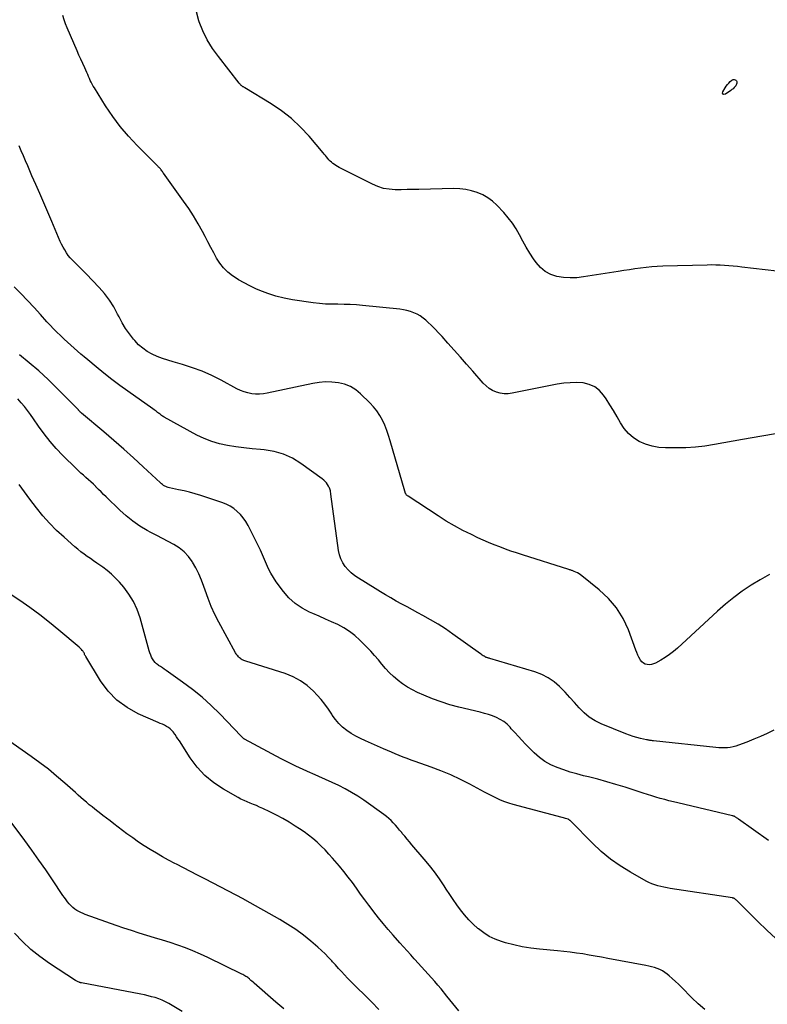
# Model space of a CAD drawing. Units: feet. Extents: x 1758074 to 1767871, y 913052 to 921409.
# Drawn here: x 1761645 to 1761828, y 916014 to 916256 of the extents above; entities that cross this region are included whole.
import ezdxf

# ---------------------------------------------------------------- set-up
doc = ezdxf.new("R2010")
doc.units = ezdxf.units.FT
doc.header["$LTSCALE"] = 50
doc.header["$MEASUREMENT"] = 0
doc.layers.add('INDEX_CONTOUR', color=1, linetype='CONTINUOUS')
doc.layers.add('INTERMEDIATE_CONTOUR', color=2, linetype='CONTINUOUS')

msp = doc.modelspace()

# ---------------------------------------------------------------- linework, layer by layer
at = {"layer": 'INDEX_CONTOUR', "flags": 128}
for points, elevation in [([(1761829.97, 916081.57), (1761828.33, 916080.8), (1761826.69, 916080.06), (1761825.03, 916079.36), (1761823.36, 916078.68), (1761821.32, 916077.88), (1761820.65, 916077.65), (1761819.98, 916077.47), (1761819.29, 916077.34), (1761818.59, 916077.27), (1761817.88, 916077.24), (1761817.18, 916077.24), (1761816.47, 916077.27), (1761815.77, 916077.33), (1761800.43, 916078.97), (1761800.21, 916078.99), (1761800, 916079.02), (1761799.79, 916079.05), (1761799.58, 916079.08), (1761799.36, 916079.12), (1761799.15, 916079.16), (1761798.94, 916079.2), (1761798.73, 916079.25), (1761797.29, 916079.58), (1761796.37, 916079.81), (1761795.46, 916080.07), (1761794.56, 916080.38), (1761793.67, 916080.72), (1761787.63, 916083.16), (1761786.12, 916083.91), (1761784.69, 916084.79), (1761783.41, 916085.86), (1761782.22, 916087.07), (1761781.1, 916088.36), (1761779.95, 916089.64), (1761778.77, 916090.89), (1761777.57, 916092.12), (1761777.43, 916092.27), (1761776.07, 916093.44), (1761774.62, 916094.46), (1761773.03, 916095.25), (1761771.35, 916095.89), (1761760.29, 916099.16), (1761760.15, 916099.21), (1761760, 916099.25), (1761759.85, 916099.29), (1761759.71, 916099.33), (1761759.56, 916099.38), (1761759.42, 916099.43), (1761759.28, 916099.5), (1761759.15, 916099.57), (1761758.93, 916099.71), (1761758.7, 916099.86), (1761758.46, 916100.01), (1761758.23, 916100.17), (1761758, 916100.33), (1761751.26, 916105.17), (1761749.47, 916106.41), (1761747.64, 916107.59), (1761745.77, 916108.69), (1761743.86, 916109.75), (1761742.67, 916110.37), (1761741.34, 916111.08), (1761740.01, 916111.8), (1761738.69, 916112.52), (1761737.37, 916113.26), (1761736.06, 916114.01), (1761734.76, 916114.77), (1761733.46, 916115.54), (1761732.17, 916116.33), (1761728.09, 916118.84), (1761727.19, 916119.47), (1761726.34, 916120.15), (1761725.56, 916120.91), (1761724.84, 916121.74), (1761724.24, 916122.64), (1761723.75, 916123.59), (1761723.42, 916124.61), (1761723.19, 916125.67), (1761721.35, 916139.48), (1761721.31, 916139.74), (1761721.26, 916140), (1761721.2, 916140.25), (1761721.14, 916140.5), (1761721.06, 916140.75), (1761720.97, 916140.99), (1761720.86, 916141.22), (1761720.73, 916141.45), (1761720.5, 916141.83), (1761720.23, 916142.22), (1761719.93, 916142.59), (1761719.59, 916142.92), (1761719.22, 916143.22), (1761713.97, 916147.01), (1761711.88, 916148.28), (1761709.7, 916149.3), (1761707.38, 916149.94), (1761704.97, 916150.35), (1761704.03, 916150.42), (1761702.02, 916150.61), (1761700.01, 916150.83), (1761698.01, 916151.09), (1761696.01, 916151.39), (1761694.05, 916151.8), (1761692.13, 916152.35), (1761690.28, 916153.09), (1761688.47, 916153.96), (1761680.43, 916158.37), (1761680.22, 916158.5), (1761680.01, 916158.63), (1761679.81, 916158.77), (1761679.61, 916158.92), (1761679.42, 916159.07), (1761679.22, 916159.22), (1761679.03, 916159.37), (1761678.83, 916159.52), (1761678.72, 916159.61), (1761678.47, 916159.8), (1761678.21, 916159.99), (1761677.95, 916160.18), (1761677.7, 916160.37), (1761671.54, 916164.7), (1761669.56, 916166.14), (1761667.59, 916167.61), (1761665.67, 916169.13), (1761663.77, 916170.68), (1761661.68, 916172.43), (1761660.84, 916173.13), (1761660.01, 916173.84), (1761659.19, 916174.56), (1761658.37, 916175.28), (1761657.55, 916176.01), (1761656.74, 916176.74), (1761655.94, 916177.48), (1761655.14, 916178.23), (1761655, 916178.37), (1761654.14, 916179.19), (1761653.3, 916180.03), (1761652.48, 916180.89), (1761651.68, 916181.77), (1761650.13, 916183.49), (1761648.54, 916185.23), (1761646.94, 916186.94), (1761645.32, 916188.64), (1761643.68, 916190.32)], 550), ([(1761733.11, 916013.11), (1761731.39, 916014.85), (1761729.65, 916016.57), (1761727.72, 916018.47), (1761726.94, 916019.24), (1761726.17, 916020.01), (1761725.42, 916020.8), (1761724.66, 916021.58), (1761723.92, 916022.38), (1761723.19, 916023.18), (1761722.46, 916024), (1761721.74, 916024.81), (1761721.58, 916024.99), (1761720.77, 916025.88), (1761719.94, 916026.75), (1761719.06, 916027.57), (1761718.16, 916028.38), (1761716.44, 916029.84), (1761714.61, 916031.3), (1761712.74, 916032.69), (1761710.79, 916033.96), (1761708.79, 916035.17), (1761700.25, 916039.98), (1761700.24, 916039.99), (1761700.22, 916040), (1761700.2, 916040.01), (1761700.18, 916040.02), (1761700.08, 916040.08), (1761700, 916040.13), (1761690.38, 916045.12), (1761688.65, 916046.02), (1761686.92, 916046.92), (1761685.19, 916047.81), (1761683.46, 916048.71), (1761683.07, 916048.91), (1761681.54, 916049.72), (1761680.03, 916050.55), (1761678.53, 916051.41), (1761677.04, 916052.29), (1761675.57, 916053.21), (1761674.13, 916054.15), (1761672.72, 916055.15), (1761671.32, 916056.17), (1761668.07, 916058.64), (1761667.18, 916059.32), (1761666.29, 916060), (1761665.4, 916060.68), (1761664.51, 916061.37), (1761664.16, 916061.64), (1761663.45, 916062.19), (1761662.75, 916062.75), (1761662.05, 916063.32), (1761661.37, 916063.9), (1761660.69, 916064.49), (1761660.01, 916065.07), (1761659.33, 916065.67), (1761658.66, 916066.27), (1761656.07, 916068.6), (1761654.07, 916070.33), (1761652.04, 916072.01), (1761649.94, 916073.62), (1761647.81, 916075.17), (1761641.16, 916079.82)], 540)]:
    msp.add_lwpolyline(points, dxfattribs=dict(at, elevation=elevation))
at = {"layer": 'INTERMEDIATE_CONTOUR', "flags": 128}
for points, elevation in [([(1761832.72, 916154.7), (1761824.62, 916153.28), (1761822.31, 916152.87), (1761820, 916152.46), (1761817.69, 916152.04), (1761815.39, 916151.62), (1761813.07, 916151.26), (1761810.75, 916150.99), (1761808.42, 916150.85), (1761806.08, 916150.8), (1761803.4, 916150.82), (1761801.73, 916150.95), (1761800.09, 916151.23), (1761798.51, 916151.74), (1761796.97, 916152.39), (1761795.57, 916153.28), (1761794.3, 916154.31), (1761793.25, 916155.55), (1761792.34, 916156.94), (1761792.33, 916156.97), (1761791.5, 916158.47), (1761790.64, 916159.96), (1761789.74, 916161.41), (1761788.81, 916162.86), (1761788.22, 916163.74), (1761787.21, 916164.89), (1761786.06, 916165.81), (1761784.7, 916166.38), (1761783.22, 916166.74), (1761781.61, 916166.82), (1761780.01, 916166.81), (1761778.42, 916166.66), (1761776.83, 916166.41), (1761765.8, 916164.21), (1761764.82, 916164.1), (1761763.84, 916164.09), (1761762.87, 916164.24), (1761761.91, 916164.5), (1761761, 916164.9), (1761760.15, 916165.39), (1761759.38, 916166.01), (1761758.67, 916166.7), (1761756.13, 916169.61), (1761754.61, 916171.34), (1761753.08, 916173.08), (1761751.55, 916174.81), (1761750.02, 916176.54), (1761748.58, 916178.16), (1761747.75, 916179.07), (1761746.9, 916179.95), (1761746.02, 916180.81), (1761745.12, 916181.65), (1761744.62, 916182.1), (1761743.93, 916182.66), (1761743.22, 916183.17), (1761742.45, 916183.59), (1761741.65, 916183.97), (1761740.82, 916184.27), (1761739.97, 916184.52), (1761739.11, 916184.69), (1761738.23, 916184.82), (1761729.09, 916185.76), (1761727.58, 916185.89), (1761726.07, 916185.98), (1761724.55, 916186.02), (1761723.03, 916186.03), (1761721.52, 916186.04), (1761720.01, 916186.1), (1761718.5, 916186.24), (1761717, 916186.42), (1761711.94, 916187.15), (1761709.87, 916187.53), (1761707.83, 916188.03), (1761705.84, 916188.68), (1761703.88, 916189.45), (1761702.93, 916189.86), (1761701.48, 916190.54), (1761700.07, 916191.26), (1761698.7, 916192.07), (1761697.35, 916192.92), (1761697.2, 916193.03), (1761696.04, 916193.94), (1761694.98, 916194.95), (1761694.08, 916196.11), (1761693.29, 916197.35), (1761692.58, 916198.68), (1761691.88, 916200), (1761691.17, 916201.33), (1761690.47, 916202.65), (1761689.82, 916203.88), (1761688.75, 916205.8), (1761687.64, 916207.69), (1761686.45, 916209.53), (1761685.21, 916211.33), (1761680.29, 916218.18), (1761680.15, 916218.39), (1761680, 916218.59), (1761679.85, 916218.79), (1761679.7, 916219), (1761679.66, 916219.06), (1761679.52, 916219.23), (1761679.39, 916219.39), (1761679.24, 916219.55), (1761679.09, 916219.7), (1761678.94, 916219.85), (1761678.79, 916220), (1761678.63, 916220.15), (1761678.48, 916220.3), (1761673.81, 916224.97), (1761671.68, 916227.24), (1761669.67, 916229.61), (1761667.82, 916232.11), (1761666.08, 916234.69), (1761663.32, 916239.12), (1761663.05, 916239.56), (1761662.79, 916240.02), (1761662.55, 916240.48), (1761662.33, 916240.95), (1761662.11, 916241.42), (1761661.89, 916241.89), (1761661.68, 916242.37), (1761661.46, 916242.84), (1761660.95, 916244), (1761660.47, 916245.05), (1761660.01, 916246.11), (1761659.54, 916247.17), (1761659.08, 916248.23), (1761656.64, 916253.8), (1761656.24, 916254.8), (1761655.89, 916255.81), (1761655.59, 916256.84)], 554), ([(1761830.69, 916194.16), (1761822.13, 916195.15), (1761821.06, 916195.27), (1761820, 916195.37), (1761818.93, 916195.47), (1761817.86, 916195.56), (1761816.79, 916195.62), (1761815.72, 916195.67), (1761814.65, 916195.68), (1761813.58, 916195.66), (1761802.75, 916195.35), (1761801.38, 916195.29), (1761800.01, 916195.2), (1761798.64, 916195.07), (1761797.27, 916194.91), (1761795.91, 916194.72), (1761794.54, 916194.52), (1761793.18, 916194.32), (1761791.82, 916194.11), (1761783.26, 916192.73), (1761781.63, 916192.56), (1761780.01, 916192.51), (1761778.39, 916192.63), (1761776.77, 916192.87), (1761775.27, 916193.38), (1761773.9, 916194.07), (1761772.72, 916195.07), (1761771.68, 916196.26), (1761771.05, 916197.19), (1761770.12, 916198.61), (1761769.23, 916200.06), (1761768.4, 916201.54), (1761767.6, 916203.04), (1761766.78, 916204.51), (1761765.87, 916205.93), (1761764.84, 916207.26), (1761763.73, 916208.53), (1761762.03, 916210.31), (1761760.96, 916211.29), (1761759.81, 916212.16), (1761758.56, 916212.86), (1761757.23, 916213.45), (1761755.84, 916213.88), (1761754.42, 916214.2), (1761752.98, 916214.35), (1761751.52, 916214.4), (1761742.93, 916214.2), (1761741.46, 916214.17), (1761740, 916214.15), (1761738.54, 916214.14), (1761737.07, 916214.13), (1761735.63, 916214.24), (1761734.22, 916214.47), (1761732.86, 916214.9), (1761731.52, 916215.46), (1761723.34, 916219.59), (1761722.94, 916219.81), (1761722.56, 916220.04), (1761722.19, 916220.3), (1761721.84, 916220.57), (1761721.49, 916220.87), (1761721.17, 916221.17), (1761720.86, 916221.49), (1761720.57, 916221.82), (1761720.28, 916222.16), (1761720, 916222.5), (1761719.71, 916222.84), (1761719.42, 916223.18), (1761715.98, 916227.23), (1761713.87, 916229.48), (1761711.63, 916231.58), (1761709.21, 916233.46), (1761706.66, 916235.19), (1761700.23, 916239.12), (1761700.11, 916239.19), (1761700, 916239.26), (1761699.89, 916239.33), (1761699.77, 916239.4), (1761699.66, 916239.48), (1761699.55, 916239.56), (1761699.45, 916239.64), (1761699.35, 916239.73), (1761699.31, 916239.77), (1761699.19, 916239.89), (1761699.07, 916240.01), (1761698.96, 916240.13), (1761698.86, 916240.26), (1761693.73, 916246.77), (1761692.3, 916248.78), (1761691.02, 916250.86), (1761689.94, 916253.06), (1761689, 916255.33), (1761688.93, 916255.52), (1761688.33, 916257.77)], 556), ([(1761828.9, 916119.73), (1761826.62, 916118.5), (1761824.39, 916117.16), (1761822.23, 916115.69), (1761820.14, 916114.15), (1761818.12, 916112.5), (1761816.16, 916110.78), (1761806.33, 916101.73), (1761805.36, 916100.9), (1761804.36, 916100.12), (1761803.31, 916099.41), (1761802.22, 916098.75), (1761800.96, 916098.03), (1761800.47, 916097.82), (1761799.97, 916097.67), (1761799.45, 916097.63), (1761798.91, 916097.66), (1761798.42, 916097.81), (1761797.97, 916098.03), (1761797.6, 916098.37), (1761797.28, 916098.78), (1761797.2, 916098.91), (1761796.89, 916099.46), (1761796.61, 916100.02), (1761796.36, 916100.6), (1761796.13, 916101.18), (1761794.28, 916106.16), (1761792.97, 916108.97), (1761791.39, 916111.58), (1761789.41, 916113.91), (1761787.15, 916116.04), (1761782.88, 916119.47), (1761782.54, 916119.72), (1761782.19, 916119.95), (1761781.82, 916120.15), (1761781.44, 916120.33), (1761780.97, 916120.52), (1761780.81, 916120.59), (1761780.65, 916120.65), (1761780.49, 916120.71), (1761780.33, 916120.77), (1761780.16, 916120.82), (1761780, 916120.88), (1761779.84, 916120.93), (1761779.67, 916120.98), (1761768.29, 916124.6), (1761766.89, 916125.06), (1761765.5, 916125.53), (1761764.12, 916126.01), (1761762.75, 916126.52), (1761761.38, 916127.05), (1761760.02, 916127.6), (1761758.68, 916128.19), (1761757.35, 916128.8), (1761755.78, 916129.55), (1761753.69, 916130.59), (1761751.63, 916131.69), (1761749.62, 916132.88), (1761747.64, 916134.12), (1761740.26, 916138.95), (1761740.14, 916139.04), (1761740.02, 916139.14), (1761739.91, 916139.26), (1761739.82, 916139.38), (1761739.75, 916139.48), (1761739.69, 916139.56), (1761739.65, 916139.64), (1761739.61, 916139.73), (1761739.57, 916139.82), (1761739.54, 916139.91), (1761739.51, 916140), (1761739.49, 916140.09), (1761739.46, 916140.19), (1761735.9, 916152.56), (1761735.49, 916153.85), (1761735.05, 916155.11), (1761734.53, 916156.35), (1761733.97, 916157.58), (1761733.32, 916158.75), (1761732.6, 916159.87), (1761731.77, 916160.9), (1761730.86, 916161.89), (1761728.62, 916164.09), (1761727.41, 916165.07), (1761726.11, 916165.88), (1761724.68, 916166.43), (1761723.17, 916166.81), (1761721.59, 916166.96), (1761720.01, 916167), (1761718.44, 916166.87), (1761716.87, 916166.62), (1761705.71, 916164.23), (1761704.77, 916164.08), (1761703.82, 916164), (1761702.87, 916164.02), (1761701.91, 916164.11), (1761700.97, 916164.31), (1761700.05, 916164.56), (1761699.17, 916164.91), (1761698.3, 916165.32), (1761694.39, 916167.44), (1761692.1, 916168.58), (1761689.77, 916169.61), (1761687.38, 916170.49), (1761684.94, 916171.26), (1761682.66, 916171.9), (1761681.34, 916172.31), (1761680.04, 916172.76), (1761678.76, 916173.27), (1761677.5, 916173.83), (1761676.31, 916174.49), (1761675.19, 916175.24), (1761674.17, 916176.13), (1761673.23, 916177.12), (1761672.91, 916177.5), (1761671.91, 916178.78), (1761670.97, 916180.11), (1761670.14, 916181.5), (1761669.38, 916182.93), (1761669.03, 916183.63), (1761668.07, 916185.39), (1761667, 916187.08), (1761665.78, 916188.66), (1761664.46, 916190.17), (1761661.27, 916193.49), (1761660.63, 916194.15), (1761659.99, 916194.8), (1761659.34, 916195.45), (1761658.68, 916196.09), (1761658.51, 916196.25), (1761657.95, 916196.82), (1761657.42, 916197.41), (1761656.93, 916198.04), (1761656.46, 916198.68), (1761656.04, 916199.35), (1761655.64, 916200.04), (1761655.27, 916200.74), (1761654.94, 916201.47), (1761652.85, 916206.33), (1761651.87, 916208.61), (1761650.89, 916210.89), (1761649.91, 916213.17), (1761648.93, 916215.44), (1761648.02, 916217.56), (1761647.5, 916218.78), (1761646.98, 916220), (1761646.45, 916221.22), (1761645.92, 916222.43), (1761645.4, 916223.65), (1761644.89, 916224.87)], 552), ([(1761828.67, 916054.55), (1761821.26, 916059.8), (1761821.11, 916059.9), (1761820.97, 916060), (1761820.83, 916060.1), (1761820.69, 916060.2), (1761820.58, 916060.28), (1761820.49, 916060.34), (1761820.4, 916060.39), (1761820.3, 916060.44), (1761820.2, 916060.47), (1761820.1, 916060.51), (1761820, 916060.54), (1761819.9, 916060.56), (1761819.79, 916060.59), (1761806.39, 916063.74), (1761805.32, 916064), (1761804.25, 916064.27), (1761803.19, 916064.56), (1761802.12, 916064.85), (1761801.06, 916065.16), (1761800.01, 916065.48), (1761798.95, 916065.81), (1761797.9, 916066.15), (1761793.47, 916067.6), (1761791.25, 916068.3), (1761789.02, 916068.96), (1761786.78, 916069.56), (1761784.52, 916070.14), (1761783.31, 916070.43), (1761781.66, 916070.86), (1761780.03, 916071.33), (1761778.42, 916071.86), (1761776.81, 916072.42), (1761775.28, 916073.12), (1761773.82, 916073.93), (1761772.48, 916074.92), (1761771.22, 916076.04), (1761769.09, 916078.17), (1761768.19, 916079.1), (1761767.31, 916080.03), (1761766.44, 916080.98), (1761765.58, 916081.95), (1761765.27, 916082.31), (1761764.54, 916083.04), (1761763.75, 916083.69), (1761762.88, 916084.23), (1761761.95, 916084.69), (1761760.97, 916085.07), (1761759.98, 916085.41), (1761758.97, 916085.71), (1761757.95, 916085.98), (1761752.73, 916087.24), (1761750.54, 916087.83), (1761748.38, 916088.5), (1761746.25, 916089.29), (1761744.15, 916090.16), (1761742.59, 916090.86), (1761741.33, 916091.48), (1761740.1, 916092.17), (1761738.92, 916092.95), (1761737.79, 916093.8), (1761737.76, 916093.82), (1761736.7, 916094.73), (1761735.69, 916095.69), (1761734.75, 916096.72), (1761733.85, 916097.79), (1761732.97, 916098.88), (1761732.06, 916099.94), (1761731.11, 916100.98), (1761730.14, 916101.98), (1761728.43, 916103.7), (1761727.19, 916104.81), (1761725.9, 916105.82), (1761724.5, 916106.69), (1761723.03, 916107.47), (1761721.51, 916108.16), (1761719.99, 916108.85), (1761718.46, 916109.52), (1761716.93, 916110.18), (1761716.1, 916110.54), (1761714.26, 916111.51), (1761712.55, 916112.65), (1761711.05, 916114.05), (1761709.69, 916115.61), (1761707.93, 916117.99), (1761707.23, 916119.02), (1761706.59, 916120.08), (1761706.04, 916121.19), (1761705.55, 916122.33), (1761705.08, 916123.48), (1761704.59, 916124.63), (1761704.07, 916125.75), (1761703.52, 916126.87), (1761701, 916131.8), (1761700.45, 916132.74), (1761699.84, 916133.64), (1761699.13, 916134.46), (1761698.36, 916135.24), (1761697.5, 916135.92), (1761696.6, 916136.52), (1761695.63, 916137), (1761694.62, 916137.41), (1761689.41, 916139.11), (1761688.05, 916139.53), (1761686.69, 916139.92), (1761685.31, 916140.26), (1761683.92, 916140.57), (1761681.77, 916141), (1761681.46, 916141.08), (1761681.15, 916141.18), (1761680.86, 916141.31), (1761680.57, 916141.45), (1761680.29, 916141.62), (1761680.02, 916141.8), (1761679.77, 916142), (1761679.53, 916142.21), (1761675.3, 916146.18), (1761672.93, 916148.37), (1761670.54, 916150.53), (1761668.11, 916152.65), (1761665.66, 916154.74), (1761660.14, 916159.36), (1761660.07, 916159.42), (1761660, 916159.48), (1761659.94, 916159.55), (1761659.87, 916159.61), (1761659.8, 916159.68), (1761659.74, 916159.74), (1761659.69, 916159.81), (1761659.63, 916159.87), (1761659.57, 916159.93), (1761659.52, 916160), (1761659.46, 916160.06), (1761659.4, 916160.12), (1761654.2, 916165.41), (1761651.98, 916167.58), (1761649.7, 916169.69), (1761647.34, 916171.7), (1761644.92, 916173.65)], 548), ([(1761830.47, 916030.49), (1761828.22, 916032.56), (1761826.01, 916034.69), (1761820.86, 916039.83), (1761820.77, 916039.91), (1761820.68, 916039.99), (1761820.59, 916040.07), (1761820.49, 916040.15), (1761820.43, 916040.2), (1761820.36, 916040.25), (1761820.29, 916040.29), (1761820.22, 916040.33), (1761820.15, 916040.36), (1761820.07, 916040.38), (1761820, 916040.41), (1761819.92, 916040.42), (1761819.84, 916040.44), (1761804.56, 916042.78), (1761803.79, 916042.91), (1761803.02, 916043.06), (1761802.26, 916043.23), (1761801.51, 916043.42), (1761800.76, 916043.65), (1761800.04, 916043.91), (1761799.33, 916044.23), (1761798.64, 916044.59), (1761794.83, 916046.74), (1761792.31, 916048.29), (1761789.9, 916049.98), (1761787.64, 916051.86), (1761785.47, 916053.87), (1761780.15, 916059.25), (1761780.07, 916059.32), (1761780, 916059.4), (1761779.93, 916059.47), (1761779.85, 916059.55), (1761779.77, 916059.62), (1761779.69, 916059.68), (1761779.59, 916059.72), (1761779.5, 916059.76), (1761779.16, 916059.85), (1761778.89, 916059.92), (1761778.62, 916060), (1761778.35, 916060.07), (1761778.08, 916060.14), (1761766.02, 916063.35), (1761764.98, 916063.66), (1761763.95, 916064.02), (1761762.95, 916064.43), (1761761.96, 916064.88), (1761760.98, 916065.37), (1761760.01, 916065.87), (1761759.04, 916066.37), (1761758.08, 916066.89), (1761755.41, 916068.33), (1761753.09, 916069.52), (1761750.74, 916070.63), (1761748.33, 916071.62), (1761745.89, 916072.53), (1761741.96, 916073.9), (1761740.98, 916074.25), (1761740.01, 916074.61), (1761739.04, 916074.98), (1761738.08, 916075.37), (1761737.12, 916075.76), (1761736.16, 916076.16), (1761735.2, 916076.57), (1761734.25, 916076.99), (1761729.78, 916078.94), (1761728.59, 916079.51), (1761727.43, 916080.12), (1761726.31, 916080.8), (1761725.21, 916081.53), (1761724.19, 916082.35), (1761723.25, 916083.24), (1761722.43, 916084.24), (1761721.68, 916085.31), (1761721.53, 916085.55), (1761720.73, 916086.77), (1761719.88, 916087.95), (1761718.96, 916089.08), (1761717.99, 916090.17), (1761717.1, 916091.12), (1761715.55, 916092.51), (1761713.9, 916093.73), (1761712.08, 916094.68), (1761710.15, 916095.45), (1761700.48, 916098.48), (1761700.24, 916098.56), (1761700.01, 916098.65), (1761699.78, 916098.76), (1761699.56, 916098.87), (1761699.34, 916099), (1761699.14, 916099.14), (1761698.95, 916099.31), (1761698.76, 916099.48), (1761698.69, 916099.56), (1761698.49, 916099.79), (1761698.3, 916100.02), (1761698.13, 916100.28), (1761697.97, 916100.54), (1761693.88, 916108.04), (1761692.9, 916109.95), (1761692, 916111.9), (1761691.2, 916113.89), (1761690.47, 916115.91), (1761690.16, 916116.86), (1761689.59, 916118.4), (1761688.94, 916119.92), (1761688.19, 916121.38), (1761687.37, 916122.81), (1761687.3, 916122.92), (1761686.37, 916124.18), (1761685.33, 916125.31), (1761684.13, 916126.27), (1761682.81, 916127.11), (1761681.41, 916127.85), (1761680, 916128.59), (1761678.6, 916129.34), (1761677.2, 916130.09), (1761676.29, 916130.58), (1761674.48, 916131.65), (1761672.75, 916132.81), (1761671.12, 916134.12), (1761669.56, 916135.51), (1761666.19, 916138.78), (1761665.57, 916139.39), (1761664.95, 916140.01), (1761664.33, 916140.63), (1761663.72, 916141.25), (1761663.65, 916141.33), (1761663.07, 916141.91), (1761662.48, 916142.47), (1761661.87, 916143.02), (1761661.25, 916143.56), (1761660.63, 916144.1), (1761660.02, 916144.64), (1761659.42, 916145.2), (1761658.84, 916145.77), (1761655.6, 916148.97), (1761653.99, 916150.67), (1761652.44, 916152.41), (1761651, 916154.25), (1761649.62, 916156.14), (1761648.37, 916157.96), (1761647.66, 916158.97), (1761646.93, 916159.96), (1761646.16, 916160.94), (1761645.38, 916161.89), (1761644.56, 916162.82)], 546), ([(1761676.96, 916100.52), (1761676.8, 916101.03), (1761674.52, 916109.13), (1761673.8, 916111.16), (1761672.92, 916113.11), (1761671.79, 916114.93), (1761670.51, 916116.67), (1761669.47, 916117.89), (1761668.54, 916118.9), (1761667.56, 916119.86), (1761666.5, 916120.74), (1761665.4, 916121.56), (1761664.68, 916122.04), (1761663.9, 916122.58), (1761663.12, 916123.12), (1761662.34, 916123.66), (1761661.56, 916124.21), (1761660.79, 916124.76), (1761660.03, 916125.34), (1761659.29, 916125.94), (1761658.57, 916126.55), (1761655.88, 916128.91), (1761654.07, 916130.58), (1761652.34, 916132.33), (1761650.71, 916134.17), (1761649.16, 916136.08), (1761647.5, 916138.24), (1761646.83, 916139.13), (1761646.18, 916140.02), (1761645.54, 916140.92), (1761644.9, 916141.83)], 544), ([(1761752.72, 916012.73), (1761751.26, 916014.56), (1761749.78, 916016.38), (1761748.34, 916018.14), (1761747.57, 916019.06), (1761746.79, 916019.98), (1761745.99, 916020.89), (1761745.19, 916021.79), (1761744.38, 916022.68), (1761743.57, 916023.57), (1761742.76, 916024.46), (1761741.95, 916025.35), (1761741.79, 916025.53), (1761740.9, 916026.5), (1761740.01, 916027.48), (1761739.12, 916028.47), (1761738.24, 916029.46), (1761736.57, 916031.34), (1761735.36, 916032.74), (1761734.17, 916034.16), (1761733, 916035.6), (1761731.86, 916037.06), (1761731.7, 916037.26), (1761730.66, 916038.64), (1761729.63, 916040.02), (1761728.62, 916041.41), (1761727.62, 916042.81), (1761726.6, 916044.2), (1761725.56, 916045.58), (1761724.49, 916046.92), (1761723.4, 916048.26), (1761721.76, 916050.2), (1761720.86, 916051.22), (1761719.93, 916052.22), (1761718.96, 916053.18), (1761717.96, 916054.1), (1761716.92, 916054.99), (1761715.86, 916055.84), (1761714.75, 916056.63), (1761713.62, 916057.4), (1761712.6, 916058.06), (1761711.08, 916059), (1761709.53, 916059.9), (1761707.95, 916060.75), (1761706.35, 916061.56), (1761704.61, 916062.39), (1761703.86, 916062.74), (1761703.1, 916063.08), (1761702.33, 916063.4), (1761701.56, 916063.7), (1761700.79, 916064.01), (1761700.03, 916064.34), (1761699.28, 916064.71), (1761698.55, 916065.1), (1761694.98, 916067.12), (1761692.61, 916068.69), (1761690.44, 916070.46), (1761688.54, 916072.53), (1761686.83, 916074.8), (1761684.16, 916078.95), (1761683.82, 916079.47), (1761683.47, 916079.99), (1761683.12, 916080.5), (1761682.75, 916081.01), (1761682.69, 916081.1), (1761682.33, 916081.53), (1761681.93, 916081.92), (1761681.49, 916082.24), (1761681.01, 916082.53), (1761680.5, 916082.78), (1761679.99, 916083.03), (1761679.48, 916083.26), (1761678.96, 916083.49), (1761674.09, 916085.61), (1761671.33, 916087.12), (1761668.83, 916088.93), (1761666.71, 916091.16), (1761664.83, 916093.69), (1761661.21, 916099.67), (1761661.11, 916099.84), (1761661.02, 916100.01), (1761660.94, 916100.18), (1761660.86, 916100.36), (1761660.78, 916100.53), (1761660.69, 916100.7), (1761660.58, 916100.86), (1761660.47, 916101.01), (1761660.36, 916101.15), (1761660.17, 916101.36), (1761659.98, 916101.57), (1761659.78, 916101.77), (1761659.57, 916101.95), (1761654.62, 916106.13), (1761652.29, 916108.03), (1761649.92, 916109.88), (1761647.48, 916111.65), (1761645.01, 916113.37), (1761640.97, 916116.08)], 542), ([(1761813.03, 916013.05), (1761811.42, 916014.48), (1761809.85, 916015.97), (1761807.31, 916018.53), (1761806.57, 916019.26), (1761805.82, 916019.97), (1761805.05, 916020.67), (1761804.28, 916021.35), (1761803.79, 916021.77), (1761803.23, 916022.2), (1761802.64, 916022.59), (1761802.01, 916022.9), (1761801.35, 916023.17), (1761800.67, 916023.39), (1761799.99, 916023.59), (1761799.29, 916023.75), (1761798.59, 916023.9), (1761789.26, 916025.61), (1761787.72, 916025.89), (1761786.18, 916026.17), (1761784.64, 916026.44), (1761783.09, 916026.7), (1761781.54, 916026.94), (1761779.99, 916027.16), (1761778.44, 916027.33), (1761776.88, 916027.49), (1761772.51, 916027.86), (1761770.38, 916028.11), (1761768.27, 916028.45), (1761766.19, 916028.91), (1761764.12, 916029.47), (1761763.16, 916029.76), (1761761.63, 916030.32), (1761760.16, 916031.01), (1761758.8, 916031.87), (1761757.49, 916032.85), (1761757.35, 916032.97), (1761756.21, 916034.02), (1761755.12, 916035.11), (1761754.11, 916036.28), (1761753.15, 916037.49), (1761752.24, 916038.76), (1761751.35, 916040.03), (1761750.48, 916041.32), (1761749.63, 916042.62), (1761749.1, 916043.45), (1761747.96, 916045.14), (1761746.78, 916046.81), (1761745.52, 916048.42), (1761744.22, 916049.99), (1761741.19, 916053.5), (1761740.6, 916054.19), (1761740.01, 916054.89), (1761739.43, 916055.59), (1761738.85, 916056.29), (1761738.69, 916056.49), (1761738.19, 916057.09), (1761737.68, 916057.69), (1761737.17, 916058.27), (1761736.64, 916058.85), (1761736.1, 916059.41), (1761735.53, 916059.94), (1761734.93, 916060.43), (1761734.31, 916060.91), (1761729.39, 916064.4), (1761727.91, 916065.4), (1761726.39, 916066.34), (1761724.83, 916067.19), (1761723.24, 916068), (1761721.62, 916068.75), (1761719.99, 916069.49), (1761718.35, 916070.22), (1761716.71, 916070.94), (1761716.34, 916071.1), (1761714.52, 916071.91), (1761712.71, 916072.75), (1761710.93, 916073.64), (1761709.16, 916074.56), (1761700.16, 916079.41), (1761700.08, 916079.45), (1761700, 916079.5), (1761699.93, 916079.55), (1761699.85, 916079.6), (1761699.78, 916079.66), (1761699.71, 916079.71), (1761699.65, 916079.78), (1761699.58, 916079.84), (1761699.51, 916079.93), (1761699.44, 916080), (1761699.37, 916080.07), (1761699.3, 916080.14), (1761694.12, 916085.56), (1761691.97, 916087.68), (1761689.74, 916089.71), (1761687.39, 916091.6), (1761684.97, 916093.4), (1761680.93, 916096.22), (1761680.46, 916096.54), (1761680, 916096.86), (1761679.53, 916097.18), (1761679.06, 916097.49), (1761679.01, 916097.52), (1761678.59, 916097.84), (1761678.21, 916098.2), (1761677.89, 916098.61), (1761677.6, 916099.06), (1761677.36, 916099.53), (1761677.14, 916100.02), (1761676.96, 916100.52)], 544), ([(1761709.76, 916013.26), (1761707.86, 916014.85), (1761702.51, 916019.54), (1761702.24, 916019.77), (1761701.98, 916020), (1761701.72, 916020.23), (1761701.45, 916020.46), (1761701.34, 916020.57), (1761701.13, 916020.74), (1761700.92, 916020.91), (1761700.69, 916021.07), (1761700.46, 916021.22), (1761700.23, 916021.36), (1761699.99, 916021.5), (1761699.75, 916021.63), (1761699.51, 916021.75), (1761691.14, 916025.81), (1761689.33, 916026.64), (1761687.5, 916027.44), (1761685.65, 916028.17), (1761683.77, 916028.85), (1761683.75, 916028.86), (1761681.87, 916029.49), (1761679.99, 916030.11), (1761678.09, 916030.7), (1761676.19, 916031.27), (1761674.29, 916031.84), (1761672.4, 916032.43), (1761670.52, 916033.06), (1761668.64, 916033.71), (1761661.1, 916036.39), (1761660.56, 916036.6), (1761660.03, 916036.84), (1761659.51, 916037.11), (1761659, 916037.4), (1761658.53, 916037.72), (1761658.07, 916038.08), (1761657.65, 916038.48), (1761657.26, 916038.91), (1761657.17, 916039), (1761656.77, 916039.51), (1761656.37, 916040.02), (1761655.99, 916040.55), (1761655.62, 916041.08), (1761653.07, 916044.9), (1761651.41, 916047.33), (1761649.73, 916049.75), (1761648.02, 916052.14), (1761646.28, 916054.52), (1761642.66, 916059.38)], 538), ([(1761684.88, 916012.63), (1761681.57, 916014.57), (1761680.77, 916015), (1761679.95, 916015.39), (1761679.11, 916015.71), (1761678.24, 916015.99), (1761677.36, 916016.23), (1761676.48, 916016.45), (1761675.59, 916016.65), (1761674.7, 916016.83), (1761660.15, 916019.61), (1761660.07, 916019.62), (1761660, 916019.64), (1761659.93, 916019.65), (1761659.85, 916019.67), (1761659.78, 916019.69), (1761659.71, 916019.71), (1761659.64, 916019.74), (1761659.57, 916019.76), (1761659.36, 916019.85), (1761659.19, 916019.93), (1761659.02, 916020.01), (1761658.85, 916020.11), (1761658.69, 916020.21), (1761652.29, 916024.4), (1761649.98, 916026.05), (1761647.77, 916027.81), (1761645.71, 916029.75), (1761643.76, 916031.8)], 536)]:
    msp.add_lwpolyline(points, dxfattribs=dict(at, elevation=elevation))
at = {"layer": 'INTERMEDIATE_CONTOUR', "elevation": 558, "flags": 128}
msp.add_lwpolyline([(1761817.5, 916237.59), (1761817.41, 916237.82), (1761817.42, 916238.16), (1761818.01, 916239.15), (1761818.28, 916239.56), (1761818.57, 916239.95), (1761818.9, 916240.3), (1761819.25, 916240.64), (1761819.63, 916240.96), (1761819.82, 916241.08), (1761820.02, 916241.14), (1761820.24, 916241.14), (1761820.46, 916241.1), (1761820.49, 916241.08), (1761820.66, 916240.97), (1761820.79, 916240.83), (1761820.87, 916240.66), (1761820.9, 916240.46), (1761820.88, 916240.24), (1761820.82, 916240.03), (1761820.73, 916239.83), (1761820.61, 916239.64), (1761820.45, 916239.43), (1761820.21, 916239.16), (1761819.96, 916238.91), (1761819.69, 916238.68), (1761819.41, 916238.46), (1761818.08, 916237.54), (1761817.74, 916237.51), (1761817.5, 916237.59)], close=True, dxfattribs=at)

doc.saveas('drawing.dxf')
